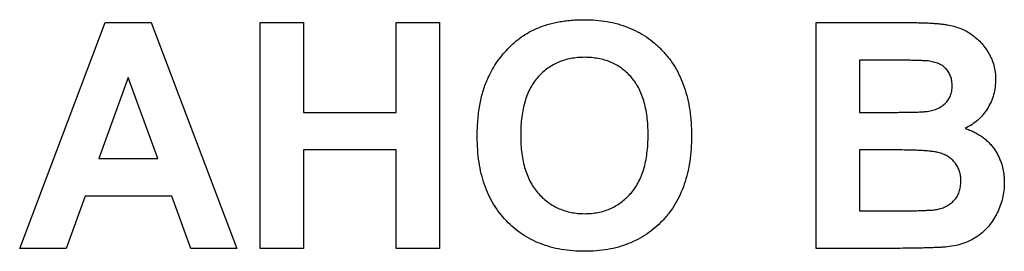
# Model space of a CAD drawing. Units: millimetres. Extents: x -61 to 1010, y -32 to 370.
# Drawn here: x 116 to 121, y 214 to 216 of the extents above; entities that cross this region are included whole.
import ezdxf

# ---------------------------------------------------------------- set-up
doc = ezdxf.new("R2010")
doc.units = ezdxf.units.MM

msp = doc.modelspace()

# ---------------------------------------------------------------- linework, layer by layer
at = {"color": 7, "linetype": 'Continuous', "lineweight": 25}
for p, q in [((115.690295, 214.383081), (116.162801, 215.633081)), ((116.162801, 215.633081), (116.417458, 215.633081)), ((116.417458, 215.633081), (116.892218, 214.383081)), ((117.020423, 214.383081), (117.020423, 215.633081)), ((117.020423, 215.633081), (117.260807, 215.633081)), ((117.260807, 215.633081), (117.260807, 215.136287)), ((117.773628, 215.136287), (117.773628, 215.633081)), ((117.773628, 215.633081), (118.014012, 215.633081)), ((118.014012, 215.633081), (118.014012, 214.383081)), ((120.097346, 215.633081), (120.600901, 215.633081)), ((120.097346, 214.383081), (120.097346, 215.633081)), ((120.490224, 215.424748), (120.33773, 215.424748)), ((120.33773, 215.424748), (120.33773, 215.136287)), ((116.291256, 215.328594), (116.127494, 214.879876)), ((116.455519, 214.879876), (116.291256, 215.328594)), ((117.260807, 215.136287), (117.773628, 215.136287)), ((120.33773, 215.136287), (120.511759, 215.136287)), ((117.773628, 214.927953), (117.260807, 214.927953)), ((117.260807, 214.927953), (117.260807, 214.383081)), ((117.773628, 214.383081), (117.773628, 214.927953)), ((120.551823, 214.927953), (120.33773, 214.927953)), ((120.33773, 214.927953), (120.33773, 214.591415)), ((116.127494, 214.879876), (116.455519, 214.879876)), ((116.052123, 214.671543), (115.946705, 214.383081)), ((116.531891, 214.671543), (116.052123, 214.671543)), ((116.63731, 214.383081), (116.531891, 214.671543)), ((120.33773, 214.591415), (120.583123, 214.591415)), ((115.946705, 214.383081), (115.690295, 214.383081)), ((116.892218, 214.383081), (116.63731, 214.383081)), ((117.260807, 214.383081), (117.020423, 214.383081)), ((118.014012, 214.383081), (117.773628, 214.383081)), ((120.520523, 214.383081), (120.097346, 214.383081))]:
    msp.add_line(p, q, dxfattribs=at)
for points, knots in [([(118.55012, 215.600029), (118.559759, 215.603982), (118.579241, 215.611973), (118.609518, 215.621946), (118.640944, 215.630049), (118.673291, 215.637292), (118.706874, 215.642286), (118.741421, 215.646474), (118.777121, 215.648669), (118.80127, 215.648959), (118.813542, 215.649107)], [0, 0, 0, 0, 0.11582419, 0.23411023, 0.35410637, 0.4766282, 0.60252091, 0.73146627, 0.86353074, 1, 1, 1, 1]), ([(118.813542, 215.649107), (118.835516, 215.648556), (118.87852, 215.647478), (118.941336, 215.639692), (119.00078, 215.626545), (119.056649, 215.607542), (119.109426, 215.583788), (119.1587, 215.554324), (119.204545, 215.519468), (119.246871, 215.4797), (119.284989, 215.435087), (119.318187, 215.386047), (119.346035, 215.33281), (119.368969, 215.275522), (119.386593, 215.213997), (119.399326, 215.148407), (119.40689, 215.078706), (119.407784, 215.030887), (119.408243, 215.006329)], [0, 0, 0, 0, 0.06654006, 0.13021982, 0.19136249, 0.25059631, 0.3086297, 0.36633127, 0.42406771, 0.48272319, 0.5418917, 0.60141607, 0.66168349, 0.72350432, 0.78798431, 0.85520844, 0.92563881, 1, 1, 1, 1]), ([(120.600901, 215.633081), (120.613004, 215.633009), (120.636376, 215.63287), (120.670271, 215.632483), (120.701732, 215.631345), (120.730808, 215.630367), (120.757403, 215.628082), (120.781726, 215.626286), (120.803699, 215.623816), (120.829585, 215.619818), (120.859685, 215.6136), (120.893683, 215.602098), (120.925909, 215.587728), (120.955879, 215.569458), (120.983694, 215.54809), (121.009565, 215.523795), (121.0323, 215.49559), (121.052772, 215.464806), (121.070052, 215.431418), (121.081951, 215.3955), (121.089545, 215.357709), (121.090466, 215.331803), (121.090936, 215.318578)], [0, 0, 0, 0, 0.054830544, 0.105884058, 0.15355278, 0.1974569, 0.237652956, 0.27445636, 0.307946195, 0.337787549, 0.393116516, 0.446925741, 0.500063811, 0.55265689, 0.60552249, 0.65874794, 0.713022825, 0.769236291, 0.82605694, 0.882736495, 0.940135493, 1, 1, 1, 1]), ([(118.278185, 215.318328), (118.28549, 215.333922), (118.300013, 215.364926), (118.326984, 215.408738), (118.357555, 215.450055), (118.391474, 215.488663), (118.427873, 215.523979), (118.466926, 215.554204), (118.507245, 215.58036), (118.535921, 215.593515), (118.55012, 215.600029)], [0, 0, 0, 0, 0.12892154, 0.25632675, 0.38464482, 0.5135891, 0.64096054, 0.76392086, 0.88310081, 1, 1, 1, 1]), ([(118.816547, 215.440774), (118.803591, 215.440439), (118.778248, 215.439785), (118.741201, 215.434596), (118.706041, 215.426554), (118.672837, 215.414542), (118.641537, 215.399372), (118.612255, 215.380558), (118.584762, 215.358715), (118.559488, 215.333344), (118.536484, 215.304701), (118.516737, 215.272407), (118.499897, 215.236814), (118.486082, 215.197817), (118.47584, 215.155308), (118.467969, 215.109573), (118.463549, 215.060336), (118.463009, 215.026369), (118.46273, 215.008833)], [0, 0, 0, 0, 0.06137481, 0.12005833, 0.17695486, 0.23200784, 0.28702671, 0.34145369, 0.39662024, 0.45312075, 0.51082014, 0.57031923, 0.6320702, 0.69712805, 0.76601174, 0.83904113, 0.9168978, 1, 1, 1, 1]), ([(119.167859, 215.012338), (119.167589, 215.029793), (119.167068, 215.063596), (119.162525, 215.112549), (119.155086, 215.158092), (119.144744, 215.200214), (119.131077, 215.238922), (119.114753, 215.27432), (119.095015, 215.306224), (119.072378, 215.334618), (119.047329, 215.359611), (119.020293, 215.38149), (118.991118, 215.399695), (118.960087, 215.415013), (118.926879, 215.426376), (118.891829, 215.434665), (118.85484, 215.439769), (118.8295, 215.440434), (118.816547, 215.440774)], [0, 0, 0, 0, 0.083271068, 0.161262336, 0.234331219, 0.303298438, 0.367916384, 0.429918768, 0.488936855, 0.546470221, 0.602792985, 0.657465245, 0.712050402, 0.766554136, 0.82222542, 0.879122563, 0.938206458, 1, 1, 1, 1]), ([(120.717087, 215.420491), (120.713, 215.420857), (120.703335, 215.421723), (120.686539, 215.422286), (120.665174, 215.423078), (120.639133, 215.42385), (120.608415, 215.424322), (120.573107, 215.424481), (120.53321, 215.424828), (120.505082, 215.424776), (120.490224, 215.424748)], [0, 0, 0, 0, 0.05424288, 0.128239885, 0.22208111, 0.336874893, 0.472602106, 0.628175186, 0.803607717, 1, 1, 1, 1]), ([(120.850551, 215.282521), (120.850261, 215.291835), (120.849704, 215.309716), (120.84279, 215.335034), (120.832395, 215.357771), (120.8172, 215.377369), (120.798133, 215.39392), (120.774796, 215.406848), (120.747301, 215.415745), (120.727496, 215.418856), (120.717087, 215.420491)], [0, 0, 0, 0, 0.13053019, 0.25058552, 0.36601395, 0.47979182, 0.59619935, 0.71855312, 0.85207901, 1, 1, 1, 1]), ([(118.222346, 215.000569), (118.222434, 215.016016), (118.222608, 215.046352), (118.225618, 215.090856), (118.229586, 215.133515), (118.236047, 215.17416), (118.243648, 215.212983), (118.253154, 215.249972), (118.264606, 215.284996), (118.273716, 215.307359), (118.278185, 215.318328)], [0, 0, 0, 0, 0.142626152, 0.280099351, 0.411797584, 0.538153649, 0.660001734, 0.777041668, 0.89063694, 1, 1, 1, 1]), ([(120.704317, 215.140543), (120.715142, 215.142172), (120.735948, 215.145303), (120.765062, 215.154477), (120.790315, 215.167745), (120.811986, 215.184261), (120.829189, 215.204524), (120.841813, 215.227833), (120.849199, 215.254287), (120.850089, 215.272875), (120.850551, 215.282521)], [0, 0, 0, 0, 0.145259875, 0.279180569, 0.403146506, 0.522444612, 0.638838486, 0.753412678, 0.872034138, 1, 1, 1, 1]), ([(121.090936, 215.318578), (121.090448, 215.304177), (121.089487, 215.27578), (121.080543, 215.234138), (121.066296, 215.194297), (121.046182, 215.156903), (121.021546, 215.122587), (120.992405, 215.092453), (120.959189, 215.066685), (120.934247, 215.053863), (120.921665, 215.047394)], [0, 0, 0, 0, 0.12788315, 0.2521572, 0.37678736, 0.5029258, 0.62834201, 0.75113196, 0.87445655, 1, 1, 1, 1]), ([(120.511759, 215.136287), (120.524029, 215.13626), (120.5474, 215.136208), (120.580619, 215.136553), (120.610252, 215.136714), (120.636213, 215.137187), (120.658497, 215.137967), (120.677024, 215.138746), (120.691901, 215.139336), (120.700563, 215.140178), (120.704317, 215.140543)], [0, 0, 0, 0, 0.1910599, 0.36392851, 0.51730183, 0.65249845, 0.76823987, 0.86449869, 0.94128167, 1, 1, 1, 1]), ([(118.46273, 215.008833), (118.462971, 214.991542), (118.463436, 214.958059), (118.468389, 214.909458), (118.475906, 214.864024), (118.48696, 214.821807), (118.500926, 214.782777), (118.518036, 214.746901), (118.538221, 214.714126), (118.562002, 214.685143), (118.587732, 214.659268), (118.615505, 214.636879), (118.644803, 214.617608), (118.676134, 214.602394), (118.708846, 214.59032), (118.743192, 214.581368), (118.779344, 214.576452), (118.804013, 214.575747), (118.816547, 214.575389)], [0, 0, 0, 0, 0.08209693, 0.15897915, 0.23177907, 0.30062684, 0.36596202, 0.42837788, 0.48910008, 0.54829013, 0.60603674, 0.66213083, 0.71744054, 0.77222493, 0.82716258, 0.88283482, 0.94046973, 1, 1, 1, 1]), ([(118.816547, 214.575389), (118.829082, 214.57574), (118.853754, 214.576431), (118.889862, 214.581447), (118.924276, 214.590016), (118.956857, 214.602028), (118.987755, 214.617483), (119.016941, 214.636321), (119.044248, 214.658812), (119.06995, 214.684312), (119.093089, 214.713487), (119.113102, 214.746257), (119.130204, 214.78235), (119.144171, 214.821781), (119.154954, 214.864624), (119.162164, 214.910901), (119.167157, 214.96048), (119.16762, 214.994713), (119.167859, 215.012338)], [0, 0, 0, 0, 0.05932207, 0.11675541, 0.1721358, 0.22688131, 0.28076626, 0.33533616, 0.39092751, 0.44791346, 0.50640229, 0.56670414, 0.62925824, 0.69510855, 0.76438221, 0.83803133, 0.91661064, 1, 1, 1, 1]), ([(120.921665, 215.047394), (120.930139, 215.044508), (120.946895, 215.038801), (120.970878, 215.028321), (120.993349, 215.016167), (121.014297, 215.002723), (121.03388, 214.98789), (121.051526, 214.971177), (121.068248, 214.953534), (121.082929, 214.934076), (121.096218, 214.913734), (121.107497, 214.892188), (121.117265, 214.869958), (121.125434, 214.846817), (121.131256, 214.822612), (121.135922, 214.797647), (121.138309, 214.771749), (121.138776, 214.754263), (121.139012, 214.745411)], [0, 0, 0, 0, 0.067040748, 0.132556806, 0.195780264, 0.258216645, 0.318868125, 0.379477695, 0.440087264, 0.500738744, 0.56178533, 0.621918965, 0.682673484, 0.743575816, 0.805446126, 0.868974916, 0.933677414, 1, 1, 1, 1]), ([(118.817047, 214.367056), (118.794907, 214.36761), (118.751572, 214.368695), (118.688328, 214.376427), (118.628607, 214.38968), (118.572453, 214.408357), (118.519482, 214.431818), (118.470184, 214.46102), (118.424532, 214.495686), (118.38257, 214.535213), (118.34453, 214.579215), (118.312074, 214.627974), (118.283937, 214.680241), (118.26157, 214.736809), (118.24362, 214.797094), (118.231385, 214.861445), (118.223664, 214.929684), (118.222793, 214.976509), (118.222346, 215.000569)], [0, 0, 0, 0, 0.06755489, 0.13222433, 0.19408037, 0.25392515, 0.31252718, 0.37053728, 0.42835582, 0.48709717, 0.54616288, 0.60543252, 0.66548292, 0.72696973, 0.79071771, 0.85715417, 0.92660082, 1, 1, 1, 1]), ([(119.408243, 215.006329), (119.407795, 214.981935), (119.406922, 214.934444), (119.399216, 214.86529), (119.387011, 214.800178), (119.368961, 214.739259), (119.346711, 214.682068), (119.318576, 214.629285), (119.286074, 214.58021), (119.24801, 214.536078), (119.206396, 214.496081), (119.16061, 214.461633), (119.111694, 214.432129), (119.059205, 214.408307), (119.003485, 214.389695), (118.944351, 214.376447), (118.881774, 214.368691), (118.838937, 214.367609), (118.817047, 214.367056)], [0, 0, 0, 0, 0.07427816, 0.1446057, 0.21166655, 0.27578298, 0.3378631, 0.39825019, 0.45761997, 0.51676833, 0.57538985, 0.63310022, 0.69091352, 0.74904735, 0.8082978, 0.869542, 0.93333353, 1, 1, 1, 1]), ([(120.898628, 214.756178), (120.898332, 214.765306), (120.897757, 214.783073), (120.892125, 214.80852), (120.883016, 214.831786), (120.870329, 214.852714), (120.854479, 214.871566), (120.834884, 214.887343), (120.812262, 214.900487), (120.790697, 214.909146), (120.770247, 214.914701), (120.750742, 214.918346), (120.727235, 214.921231), (120.699839, 214.923671), (120.668444, 214.925622), (120.633134, 214.927161), (120.593809, 214.927805), (120.566263, 214.927902), (120.551823, 214.927953)], [0, 0, 0, 0, 0.06201034, 0.12069588, 0.17625542, 0.23126692, 0.28644224, 0.34292522, 0.40144576, 0.46385763, 0.50035626, 0.54545082, 0.59868768, 0.6613958, 0.73250757, 0.81263032, 0.90178061, 1, 1, 1, 1]), ([(120.765164, 214.599177), (120.774694, 214.601188), (120.793211, 214.605095), (120.818874, 214.616305), (120.842004, 214.630523), (120.862036, 214.648795), (120.878501, 214.670684), (120.89039, 214.696239), (120.89756, 214.725159), (120.898262, 214.745535), (120.898628, 214.756178)], [0, 0, 0, 0, 0.12888207, 0.25040782, 0.36928253, 0.48761472, 0.60784264, 0.73016753, 0.8590496, 1, 1, 1, 1]), ([(121.139012, 214.745411), (121.138509, 214.731276), (121.137506, 214.703072), (121.130006, 214.660996), (121.117339, 214.619662), (121.100186, 214.579337), (121.07888, 214.541313), (121.053831, 214.506598), (121.024605, 214.476392), (120.992241, 214.449777), (120.955771, 214.427743), (120.915227, 214.410818), (120.870864, 214.398031), (120.839611, 214.393784), (120.823508, 214.391595)], [0, 0, 0, 0, 0.08125498, 0.16213488, 0.24488436, 0.32939671, 0.41363605, 0.49504398, 0.5748169, 0.654649, 0.73539777, 0.81883892, 0.90665441, 1, 1, 1, 1]), ([(120.583123, 214.591415), (120.594559, 214.591358), (120.616262, 214.59125), (120.647224, 214.591972), (120.674864, 214.592209), (120.699311, 214.593396), (120.720436, 214.594293), (120.738327, 214.595412), (120.752845, 214.597191), (120.761412, 214.598572), (120.765164, 214.599177)], [0, 0, 0, 0, 0.18809672, 0.3569942, 0.50941847, 0.64270962, 0.75954111, 0.85726332, 0.93747337, 1, 1, 1, 1]), ([(120.823508, 214.391595), (120.817333, 214.391074), (120.803158, 214.389878), (120.779117, 214.388392), (120.749559, 214.387268), (120.714507, 214.385939), (120.673855, 214.38498), (120.627695, 214.384325), (120.575947, 214.383475), (120.539637, 214.383217), (120.520523, 214.383081)], [0, 0, 0, 0, 0.061320749, 0.140766497, 0.238315848, 0.354022328, 0.487866729, 0.640687248, 0.810850633, 1, 1, 1, 1])]:
    msp.add_open_spline(points, degree=3, knots=knots, dxfattribs=at)

doc.saveas('drawing.dxf')
